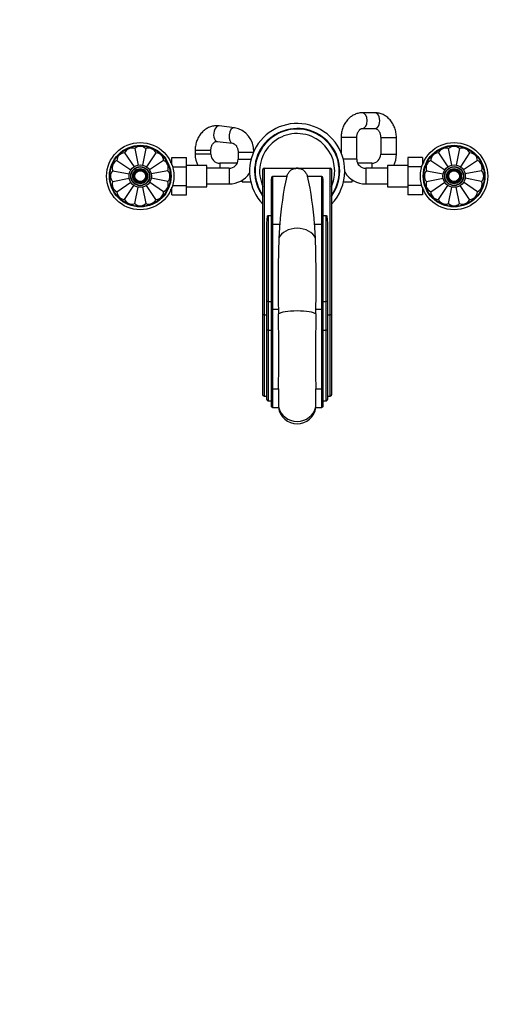
# Model space of a CAD drawing. Units: millimetres. Extents: x 0 to 1478, y 0 to 1758.
# Drawn here: x 471 to 904, y 0 to 879 of the extents above; entities that cross this region are included whole.
import ezdxf
from ezdxf import colors
from ezdxf.entities.mleader import LeaderData, LeaderLine
from ezdxf.math import Vec2, Vec3

# ---------------------------------------------------------------- set-up
doc = ezdxf.new("R2010")
doc.units = ezdxf.units.MM
doc.layers.add('DV3_Défaut', color=7, linetype='Continuous')
doc.layers.add('Défaut', color=7, linetype='Continuous')

# ---------------------------------------------------------------- blocks, each defined once
blk = doc.blocks.new('_DOT')
at = {"color": 0}
blk.add_line((0, 0), (-1, 0), dxfattribs=at)
at = {"color": 0, "const_width": 0.333}
blk.add_lwpolyline([(-0.1665, 0, 1), (0.1665, 0, 1)], format="xyb", close=True, dxfattribs=at)
blk = doc.blocks.new('SE2')
at = {"layer": 'DV3_Défaut', "color": 7, "linetype": 'Continuous'}
for p, q in [((788.43, 795.77), (777.12, 795.77)), ((662.89, 782.53), (649.26, 784.13)), ((772.12, 773.77), (758.12, 773.77)), ((758.12, 773.77), (758.12, 760.18)), ((772.12, 754.27), (772.12, 773.77)), ((777.12, 781.77), (788.43, 781.77)), ((793.42, 773.77), (807.42, 773.77)), ((793.42, 773.77), (793.42, 758.77)), ((807.42, 758.77), (807.42, 773.77)), ((647.63, 770.22), (661.26, 768.62)), ((565.03, 760.05), (573.42, 747.51)), ((574.05, 763.79), (576.98, 749.04)), ((583.8, 763.79), (580.87, 749.04)), ((592.81, 760.05), (584.43, 747.51)), ((607.22, 756.01), (620.22, 756.01)), ((607.22, 749.22), (607.22, 756.01)), ((620.22, 747.64), (620.22, 756.01)), ((641.92, 762.25), (627.92, 762.25)), ((627.92, 762.25), (627.92, 758.77)), ((641.92, 758.77), (627.92, 758.77)), ((641.92, 758.77), (641.92, 762.25)), ((666.22, 760.64), (679.92, 760.64)), ((666.22, 760.64), (666.22, 754.27)), ((793.42, 758.77), (807.42, 758.77)), ((817.62, 756.01), (817.62, 747.64)), ((830.62, 756.01), (817.62, 756.01)), ((830.62, 756.01), (830.62, 749.22)), ((845.03, 760.05), (853.37, 747.58)), ((856.99, 748.99), (854.05, 763.79)), ((863.8, 763.79), (860.86, 749)), ((872.81, 760.05), (864.49, 747.59)), ((558.14, 753.16), (570.65, 744.79)), ((599.71, 753.16), (587.2, 744.79)), ((607.17, 751.36), (605.76, 751.42)), ((607.22, 752.52), (605.81, 752.58)), ((607.73, 747.64), (620.22, 747.64)), ((638.22, 748.77), (620.22, 748.77)), ((620.22, 730.85), (620.22, 747.64)), ((638.22, 729.77), (638.22, 748.77)), ((649.92, 750.77), (649.92, 746.27)), ((665.42, 750.77), (649.92, 750.77)), ((666.22, 754.27), (677.74, 754.27)), ((772.12, 754.27), (760.11, 754.27)), ((785.42, 750.77), (772.93, 750.77)), ((785.42, 750.77), (785.42, 746.27)), ((799.62, 748.77), (799.62, 729.77)), ((817.62, 748.77), (799.62, 748.77)), ((817.62, 747.64), (817.62, 730.89)), ((830.12, 747.64), (817.62, 747.64)), ((832.04, 752.58), (830.62, 752.52)), ((830.67, 751.36), (832.09, 751.42)), ((838.14, 753.16), (850.66, 744.79)), ((879.71, 753.16), (867.19, 744.78)), ((554.4, 744.14), (569.13, 741.21)), ((603.45, 744.14), (588.72, 741.21)), ((658.22, 746.27), (638.22, 746.27)), ((658.22, 746.27), (658.22, 732.27)), ((688.42, 615.36), (688.42, 745.27)), ((689.42, 746.27), (718.92, 746.27)), ((689.42, 746.27), (689.42, 615.57)), ((696.92, 739.11), (709.63, 739.11)), ((696.92, 739.11), (696.92, 696.43)), ((718.92, 746.27), (748.42, 746.27)), ((728.22, 739.11), (740.92, 739.11)), ((740.92, 696.43), (740.92, 739.11)), ((748.42, 615.57), (748.42, 746.27)), ((749.42, 745.27), (749.42, 615.36)), ((780.12, 746.27), (780.12, 732.27)), ((799.62, 746.27), (780.12, 746.27)), ((834.4, 744.14), (849.2, 741.2)), ((883.45, 744.14), (868.65, 741.2)), ((554.4, 734.39), (569.2, 737.33)), ((558.14, 725.38), (570.66, 733.75)), ((565.03, 718.48), (573.36, 730.94)), ((574.05, 714.74), (576.99, 729.53)), ((580.86, 729.54), (583.8, 714.74)), ((592.81, 718.48), (584.48, 730.95)), ((599.71, 725.38), (587.19, 733.74)), ((603.45, 734.39), (588.65, 737.33)), ((607.72, 730.85), (620.22, 730.85)), ((620.22, 722.54), (620.22, 730.85)), ((620.22, 729.77), (638.22, 729.77)), ((638.22, 732.27), (658.22, 732.27)), ((669.92, 735.63), (669.92, 734.27)), ((669.92, 734.27), (677.5, 734.27)), ((695.92, 695.73), (695.92, 731.51)), ((741.92, 731.51), (741.92, 695.73)), ((760.35, 734.27), (767.92, 734.27)), ((767.92, 734.27), (767.92, 735.96)), ((780.12, 732.27), (799.62, 732.27)), ((799.62, 729.77), (817.62, 729.77)), ((817.62, 730.89), (817.62, 722.54)), ((830.12, 730.89), (817.62, 730.89)), ((834.4, 734.39), (849.13, 737.32)), ((838.14, 725.38), (850.65, 733.74)), ((845.03, 718.48), (853.42, 731.02)), ((872.81, 718.48), (864.43, 731.02)), ((879.71, 725.38), (867.2, 733.74)), ((883.45, 734.39), (868.72, 737.32)), ((607.17, 727.17), (605.76, 727.11)), ((605.81, 725.95), (607.22, 726.01)), ((607.22, 722.54), (607.22, 729.31)), ((607.22, 722.54), (620.22, 722.54)), ((830.62, 722.54), (817.62, 722.54)), ((830.62, 729.31), (830.62, 722.54)), ((830.62, 726.01), (832.04, 725.95)), ((830.67, 727.17), (832.09, 727.11)), ((854.05, 714.74), (856.98, 729.49)), ((863.8, 714.74), (860.87, 729.49)), ((692.92, 704.24), (695.92, 704.24)), ((692.92, 704.24), (692.92, 627.36)), ((741.92, 704.24), (744.92, 704.24)), ((744.92, 627.36), (744.92, 704.24)), ((695.92, 620.29), (695.92, 695.73)), ((696.92, 696.43), (703.38, 696.43)), ((696.92, 696.43), (696.92, 620.6)), ((734.47, 696.43), (740.92, 696.43)), ((740.92, 620.6), (740.92, 696.43)), ((741.92, 695.73), (741.92, 620.29)), ((691.92, 627.11), (691.92, 694.08)), ((745.92, 694.08), (745.92, 627.11)), ((691.92, 601.8), (691.92, 627.11)), ((692.92, 627.36), (695.92, 627.36)), ((692.92, 627.36), (692.92, 601.87)), ((741.92, 627.36), (744.92, 627.36)), ((744.92, 601.87), (744.92, 627.36)), ((745.92, 627.11), (745.92, 601.8)), ((688.42, 543.92), (688.42, 615.36)), ((689.42, 615.57), (691.92, 615.57)), ((689.42, 615.57), (689.42, 542.83)), ((695.92, 550.25), (695.92, 620.29)), ((696.92, 620.6), (702.19, 620.6)), ((696.92, 620.6), (696.92, 549.52)), ((702.19, 620.6), (702.25, 616.22)), ((735.6, 616.22), (735.65, 620.6)), ((735.65, 620.6), (740.92, 620.6)), ((740.92, 549.52), (740.92, 620.6)), ((741.92, 620.29), (741.92, 550.25)), ((745.92, 615.57), (748.42, 615.57)), ((748.42, 542.83), (748.42, 615.57)), ((749.42, 615.36), (749.42, 543.92)), ((691.92, 539.89), (691.92, 601.8)), ((692.92, 601.87), (695.92, 601.87)), ((692.92, 601.87), (692.92, 538.83)), ((741.92, 601.87), (744.92, 601.87)), ((744.92, 538.83), (744.92, 601.87)), ((745.92, 601.8), (745.92, 539.89)), ((695.92, 533.89), (695.92, 550.25)), ((696.92, 549.52), (702.34, 549.52)), ((696.92, 549.52), (696.92, 532.83)), ((735.51, 549.52), (740.92, 549.52)), ((740.92, 532.83), (740.92, 549.52)), ((741.92, 550.25), (741.92, 533.89)), ((689.42, 542.83), (691.92, 542.83)), ((692.92, 538.83), (695.92, 538.83)), ((741.92, 538.83), (744.92, 538.83)), ((745.92, 542.83), (748.42, 542.83)), ((696.92, 532.83), (702.23, 532.83)), ((702.23, 533.25), (702.23, 532.83)), ((735.62, 532.83), (735.62, 533.25)), ((735.62, 532.83), (740.92, 532.83))]:
    blk.add_line(p, q, dxfattribs=at)
for centre, radius in [((578.92, 739.27), 30), ((578.92, 739.27), 27.5), ((578.92, 739.27), 27), ((858.92, 739.27), 30), ((858.92, 739.27), 27.5), ((858.92, 739.27), 27), ((578.92, 739.27), 10), ((578.92, 739.27), 8.5), ((578.92, 739.27), 8.25), ((858.92, 739.27), 10), ((858.92, 739.27), 8.5), ((858.92, 739.27), 8.25), ((578.92, 739.27), 6.75), ((578.92, 739.27), 6), ((578.92, 739.27), 5), ((578.92, 739.27), 4.99), ((578.92, 739.27), 4.84), ((858.92, 739.27), 6.75), ((858.92, 739.27), 6), ((858.92, 739.27), 5), ((858.92, 739.27), 4.99), ((858.92, 739.27), 4.84)]:
    blk.add_circle(centre, radius, dxfattribs=at)
for centre, radius, start, end in [((659.16, 761.77), 21.09, 358.0274, 79.81152), ((718.92, 743.77), 42.5, 0, 224.13944), ((718.92, 743.77), 38, 0, 216.61786), ((718.92, 743.77), 37.5, 0, 215.5771), ((718.92, 743.77), 33.5, 0, 204.4327), ((578.92, 758.77), 7, 45.83011, 134.16989), ((858.92, 758.77), 7, 45.83011, 134.16989), ((565.14, 753.05), 7, 90.83011, 179.16989), ((571.46, 757.28), 7, 68.33011, 156.66989), ((586.39, 757.28), 7, 23.33011, 111.66989), ((592.71, 753.05), 7, 0.83011, 89.16989), ((649.92, 758.77), 22, 180, 207.03569), ((649.92, 758.77), 8, 180, 270), ((785.42, 758.77), 8, 270, 0), ((785.42, 758.77), 22, 332.96431, 0), ((845.14, 753.05), 7, 90.83011, 179.16989), ((851.46, 757.28), 7, 68.33011, 156.66989), ((866.39, 757.28), 7, 23.33011, 111.66989), ((872.71, 753.05), 7, 0.83011, 89.16989), ((560.91, 746.73), 7, 113.33011, 201.66989), ((596.94, 746.73), 7, 338.33011, 66.66989), ((658.22, 754.27), 8, 270, 0), ((780.12, 754.27), 8, 180, 270), ((840.91, 746.73), 7, 113.33011, 201.66989), ((876.94, 746.73), 7, 338.33011, 66.66989), ((559.42, 739.27), 7, 135.83011, 224.16989), ((598.42, 739.27), 7, 315.83011, 44.16989), ((658.22, 754.27), 22, 270, 325.99739), ((689.42, 745.27), 1, 90, 180), ((991.16, 676.09), 288.5, 167.3812, 175.95624), ((718.92, 729.27), 17, 86.88154, 93.11846), ((448.62, 676.37), 286.55, 4.01458, 12.64798), ((748.42, 745.27), 1, 0, 90), ((718.92, 743.77), 33.5, 335.5673, 0), ((718.92, 743.77), 37.5, 324.4229, 0), ((718.92, 743.77), 38, 323.38214, 0), ((718.92, 743.77), 42.5, 315.86056, 0), ((780.12, 754.27), 22, 211.72197, 270), ((839.42, 739.27), 7, 135.83011, 224.16989), ((878.42, 739.27), 7, 315.83011, 44.16989), ((560.91, 731.8), 7, 158.33011, 246.66989), ((596.94, 731.8), 7, 293.33011, 21.66989), ((840.91, 731.8), 7, 158.33011, 246.66989), ((876.94, 731.8), 7, 293.33011, 21.66989), ((565.14, 725.48), 7, 180.83011, 269.16989), ((592.71, 725.48), 7, 270.83011, 359.16989), ((845.14, 725.48), 7, 180.83011, 269.16989), ((872.71, 725.48), 7, 270.83011, 359.16989), ((571.46, 721.25), 7, 203.33011, 291.66989), ((578.92, 719.77), 7, 225.83011, 314.16989), ((586.39, 721.25), 7, 248.33011, 336.66989), ((851.46, 721.25), 7, 203.33011, 291.66989), ((858.92, 719.77), 7, 225.83011, 314.16989), ((866.39, 721.25), 7, 248.33011, 336.66989), ((1087.8, 666.04), 385.63, 175.4804, 177.36984), ((350.04, 666.04), 385.63, 2.63016, 4.5196), ((1958.48, 644.44), 1256.52, 178.20792, 181.08727), ((-612.97, 643.88), 1348.82, 359.01127, 1.69353), ((-2052.52, 579.19), 2755.02, 359.38291, 0.77008), ((3379.76, 579.34), 2644.42, 179.20091, 180.6461), ((1653.27, 534.99), 951.04, 179.12512, 180.10522), ((-280.09, 534.56), 1015.71, 359.92598, 0.84368), ((692.95, 539.86), 1.03, 178.43867, 268.38041), ((744.9, 539.86), 1.03, 271.61919, 1.56174), ((718.92, 535.1), 16.84, 187.73807, 352.26193)]:
    blk.add_arc(centre, radius, start, end, dxfattribs=at)
for centre, major_axis, ratio, start_param, end_param in [((777.12, 788.77), (0, 7), 0.600605, 3.150215, 6.282844), ((788.43, 788.77), (0, -7), 0.600605, 0, 3.141593), ((648.44, 777.18), (0.82, 6.95), 0.566592, 0, 3.141593), ((662.08, 775.57), (0.82, 6.95), 0.566592, 0, 3.141077), ((662.08, 775.57), (0.82, 6.95), 0.566592, 6.283122, 6.283185), ((696.92, 695.73), (1, 0), 0.702207, 1.570796, 3.141593), ((740.92, 695.73), (1, 0), 0.702207, 0, 1.570796), ((718.92, 680.32), (-17, 0), 0.729136, 3.420727, 6.004051), ((692.92, 627.11), (1, 0), 0.253413, 1.570796, 3.141593), ((744.92, 627.11), (1, 0), 0.253413, 0, 1.570796), ((689.42, 615.36), (1, 0), 0.202906, 1.570796, 3.141593), ((696.92, 620.29), (1, 0), 0.310829, 1.570796, 3.141593), ((718.92, 615.57), (-17, 0), 0.195708, 3.338277, 6.086501), ((740.92, 620.29), (1, 0), 0.310829, 0, 1.570796), ((748.42, 615.36), (1, 0), 0.202906, 0, 1.570796), ((692.92, 601.8), (1, 0), 0.063896, 1.570796, 3.141593), ((744.92, 601.8), (1, 0), 0.063896, 0, 1.570796), ((696.92, 550.25), (1, 0), 0.738229, 3.141593, 4.712389), ((740.92, 550.25), (1, 0), 0.738229, 4.712389, 6.283185), ((718.92, 536.27), (-17, 0), 0.937153, 0.190502, 2.951091)]:
    blk.add_ellipse(centre, major_axis=major_axis, ratio=ratio, start_param=start_param, end_param=end_param, dxfattribs=at)
for points, knots in [([(777.12, 795.77), (776.65, 795.76), (775.7, 795.73), (774.03, 795.51), (772.26, 795.08), (770.53, 794.45), (768.86, 793.64), (767.27, 792.65), (765.77, 791.48), (764.37, 790.16), (763.08, 788.68), (761.92, 787.06), (760.89, 785.31), (760.02, 783.46), (759.3, 781.51), (758.74, 779.48), (758.35, 777.41), (758.15, 775.46), (758.13, 774.32), (758.12, 773.77)], [0, 0, 0, 0, 0.040764, 0.099689, 0.158575, 0.217566, 0.2768, 0.336393, 0.396432, 0.456964, 0.517999, 0.579507, 0.641433, 0.703706, 0.76625, 0.829001, 0.891905, 0.954927, 1, 1, 1, 1]), ([(807.42, 773.77), (807.42, 774.22), (807.4, 775.28), (807.23, 777.16), (806.86, 779.24), (806.32, 781.3), (805.61, 783.28), (804.73, 785.18), (803.69, 786.97), (802.5, 788.64), (801.17, 790.17), (799.72, 791.54), (798.16, 792.73), (796.5, 793.74), (794.78, 794.55), (792.99, 795.16), (791.19, 795.57), (789.62, 795.74), (788.76, 795.76), (788.43, 795.77)], [0, 0, 0, 0, 0.037131, 0.100351, 0.163667, 0.227054, 0.290488, 0.353929, 0.417311, 0.480548, 0.543533, 0.606155, 0.668307, 0.72991, 0.790924, 0.851355, 0.911253, 0.97071, 1, 1, 1, 1]), ([(649.26, 784.13), (648.8, 784.17), (647.83, 784.26), (646.13, 784.24), (644.29, 784.02), (642.48, 783.6), (640.71, 782.99), (639, 782.19), (637.38, 781.22), (635.84, 780.07), (634.4, 778.75), (633.08, 777.29), (631.88, 775.68), (630.83, 773.94), (629.92, 772.1), (629.18, 770.16), (628.59, 768.14), (628.19, 766.08), (627.96, 764.06), (627.93, 762.87), (627.92, 762.25)], [0, 0, 0, 0, 0.038034, 0.093797, 0.149465, 0.205083, 0.260771, 0.316638, 0.372779, 0.429264, 0.486135, 0.543407, 0.601064, 0.659072, 0.717379, 0.775932, 0.834679, 0.893578, 0.952596, 1, 1, 1, 1]), ([(772.12, 773.77), (772.13, 773.97), (772.14, 774.54), (772.24, 775.57), (772.49, 776.73), (772.85, 777.82), (773.3, 778.8), (773.82, 779.65), (774.39, 780.36), (774.97, 780.91), (775.56, 781.32), (776.12, 781.6), (776.65, 781.74), (776.95, 781.76), (777.12, 781.77)], [0, 0, 0, 0, 0.038838, 0.122316, 0.205711, 0.28894, 0.372106, 0.455408, 0.539313, 0.624647, 0.712755, 0.805802, 0.907376, 1, 1, 1, 1]), ([(788.43, 781.77), (788.5, 781.76), (788.74, 781.76), (789.19, 781.68), (789.76, 781.45), (790.34, 781.09), (790.93, 780.59), (791.53, 779.93), (792.08, 779.1), (792.57, 778.14), (792.96, 777.07), (793.24, 775.92), (793.4, 774.78), (793.42, 774.11), (793.42, 773.77)], [0, 0, 0, 0, 0.039546, 0.154096, 0.251995, 0.341276, 0.425527, 0.514435, 0.600376, 0.684864, 0.76876, 0.852472, 0.936129, 1, 1, 1, 1]), ([(641.92, 762.25), (641.93, 762.45), (641.94, 763.01), (642.04, 764.03), (642.3, 765.19), (642.67, 766.28), (643.14, 767.26), (643.69, 768.11), (644.29, 768.83), (644.92, 769.39), (645.56, 769.81), (646.2, 770.09), (646.9, 770.26), (647.33, 770.24), (647.63, 770.22)], [0, 0, 0, 0, 0.03659, 0.116275, 0.195928, 0.275514, 0.355144, 0.435087, 0.515834, 0.598204, 0.683494, 0.773722, 0.872035, 1, 1, 1, 1]), ([(661.26, 768.62), (661.35, 768.61), (661.62, 768.57), (662.13, 768.42), (662.77, 768.1), (663.43, 767.63), (664.07, 767), (664.68, 766.2), (665.21, 765.26), (665.65, 764.22), (665.98, 763.09), (666.18, 761.86), (666.21, 761.1), (666.22, 760.64)], [0, 0, 0, 0, 0.041871, 0.154123, 0.254864, 0.348894, 0.448218, 0.543151, 0.635706, 0.727095, 0.817952, 0.908577, 1, 1, 1, 1]), ([(695.92, 731.51), (695.92, 732.99), (695.96, 734.38), (696.1, 736.29), (696.16, 736.9), (696.31, 737.77), (696.36, 738.05), (696.48, 738.46), (696.52, 738.6), (696.61, 738.8), (696.64, 738.87), (696.71, 738.97), (696.73, 739), (696.78, 739.05), (696.79, 739.06), (696.84, 739.09), (696.87, 739.11), (696.92, 739.11)], [0, 0, 0, 0, 0.5, 0.5, 0.75, 0.75, 0.875, 0.875, 0.9375, 0.9375, 0.96875, 0.96875, 0.984375, 0.984375, 0.992187, 0.992187, 1, 1, 1, 1]), ([(709.63, 739.11), (710.09, 740.15), (710.58, 741.08), (711.35, 742.3), (711.62, 742.69), (712.17, 743.4), (712.45, 743.73), (713.05, 744.32), (713.35, 744.59), (714, 745.08), (714.35, 745.29), (714.91, 745.57), (715.1, 745.66), (715.52, 745.81), (715.74, 745.88), (716.22, 746.01), (716.48, 746.07), (716.95, 746.14), (717.12, 746.16), (717.41, 746.2), (717.51, 746.21), (717.73, 746.22), (717.86, 746.23), (718, 746.24)], [0, 0, 0, 0, 0.25, 0.25, 0.375, 0.375, 0.5, 0.5, 0.625, 0.625, 0.75, 0.75, 0.8125, 0.8125, 0.875, 0.875, 0.9375, 0.9375, 0.96875, 0.96875, 0.984375, 0.984375, 1, 1, 1, 1]), ([(719.85, 746.24), (719.99, 746.23), (720.12, 746.22), (720.34, 746.2), (720.45, 746.19), (720.73, 746.16), (720.9, 746.14), (721.37, 746.07), (721.63, 746.01), (722.11, 745.88), (722.33, 745.81), (722.75, 745.65), (722.94, 745.57), (723.51, 745.29), (723.85, 745.07), (724.5, 744.59), (724.81, 744.32), (725.7, 743.42), (726.24, 742.71), (727.27, 741.07), (727.76, 740.15), (728.22, 739.11)], [0, 0, 0, 0, 0.015625, 0.015625, 0.03125, 0.03125, 0.0625, 0.0625, 0.125, 0.125, 0.1875, 0.1875, 0.25, 0.25, 0.375, 0.375, 0.5, 0.5, 0.75, 0.75, 1, 1, 1, 1]), ([(740.92, 739.11), (740.98, 739.11), (741.01, 739.09), (741.05, 739.06), (741.07, 739.05), (741.12, 739), (741.14, 738.97), (741.21, 738.87), (741.24, 738.8), (741.33, 738.6), (741.37, 738.46), (741.49, 738.05), (741.54, 737.77), (741.69, 736.89), (741.75, 736.29), (741.89, 734.38), (741.92, 732.99), (741.92, 731.51)], [0, 0, 0, 0, 0.007813, 0.007813, 0.015625, 0.015625, 0.03125, 0.03125, 0.0625, 0.0625, 0.125, 0.125, 0.25, 0.25, 0.5, 0.5, 1, 1, 1, 1]), ([(691.92, 694.08), (691.92, 695.86), (691.95, 697.61), (692.09, 700.17), (692.15, 701.02), (692.3, 702.26), (692.35, 702.68), (692.47, 703.29), (692.52, 703.49), (692.61, 703.8), (692.64, 703.9), (692.71, 704.04), (692.74, 704.09), (692.8, 704.18), (692.85, 704.24), (692.92, 704.24)], [0, 0, 0, 0, 0.5, 0.5, 0.75, 0.75, 0.875, 0.875, 0.9375, 0.9375, 0.96875, 0.96875, 0.984375, 0.984375, 1, 1, 1, 1]), ([(744.92, 704.24), (744.96, 704.24), (745, 704.22), (745.04, 704.18), (745.06, 704.16), (745.11, 704.09), (745.14, 704.04), (745.2, 703.89), (745.24, 703.79), (745.33, 703.49), (745.38, 703.29), (745.49, 702.67), (745.55, 702.26), (745.69, 701.01), (745.76, 700.17), (745.89, 697.61), (745.92, 695.86), (745.92, 694.08)], [0, 0, 0, 0, 0.007813, 0.007813, 0.015625, 0.015625, 0.03125, 0.03125, 0.0625, 0.0625, 0.125, 0.125, 0.25, 0.25, 0.5, 0.5, 1, 1, 1, 1]), ([(689.42, 542.83), (689.29, 542.83), (689.15, 542.86), (688.9, 542.98), (688.79, 543.06), (688.61, 543.27), (688.54, 543.39), (688.45, 543.64), (688.42, 543.78), (688.42, 543.92)], [0, 0, 0, 0, 0.25, 0.25, 0.5, 0.5, 0.75, 0.75, 1, 1, 1, 1]), ([(749.42, 543.92), (749.42, 543.78), (749.4, 543.64), (749.31, 543.39), (749.24, 543.27), (749.06, 543.06), (748.95, 542.98), (748.7, 542.86), (748.56, 542.83), (748.42, 542.83)], [0, 0, 0, 0, 0.25, 0.25, 0.5, 0.5, 0.75, 0.75, 1, 1, 1, 1]), ([(696.92, 532.83), (696.79, 532.83), (696.65, 532.86), (696.41, 532.97), (696.3, 533.05), (696.12, 533.25), (696.04, 533.37), (695.95, 533.62), (695.92, 533.76), (695.92, 533.89)], [0, 0, 0, 0, 0.25, 0.25, 0.5, 0.5, 0.75, 0.75, 1, 1, 1, 1]), ([(741.92, 533.89), (741.92, 533.76), (741.9, 533.62), (741.8, 533.37), (741.73, 533.25), (741.55, 533.05), (741.44, 532.97), (741.2, 532.86), (741.06, 532.83), (740.92, 532.83)], [0, 0, 0, 0, 0.25, 0.25, 0.5, 0.5, 0.75, 0.75, 1, 1, 1, 1])]:
    blk.add_open_spline(points, degree=3, knots=knots, dxfattribs=at)

msp = doc.modelspace()

# ---------------------------------------------------------------- block references
at = {"layer": 'Défaut'}
msp.add_blockref('SE2', (0, 0), dxfattribs=at)

# ---------------------------------------------------------------- leaders
at = {"layer": 'Défaut', "color": 7, "linetype": 'Continuous'}
ml = msp.add_multileader_mtext('Standard', dxfattribs=at)
ml.set_content('{\\pxsm0.9;\\fSolid Edge ISO|b1||i0||c0|p34;\\W1.;04/04/2024\\P}', color=256)
ml.set_leader_properties()
ml.set_arrow_properties(name='DOT')
ml.build(insert=Vec2(0, 0))
ml.multileader.update_dxf_attribs({"leader_type": 0, "dogleg_length": 0, "arrow_head_size": 12})
ctx = ml.context
ctx.base_point, ctx.char_height, ctx.arrow_head_size = Vec3(1390.41, 1750.83), 12, 12
notes = []
notes.append((ctx, [(0, (0, 0, 0), (0, 0), (1, 0), 1, [])]))
ctx.mtext.insert = Vec3(1392.41, 1756.83)
for ctx, leaders in notes:
    for number, flags, end, landing, length, lines in leaders:
        leader = LeaderData()
        leader.index, (leader.has_last_leader_line, leader.has_dogleg_vector, leader.attachment_direction) = number, flags
        leader.last_leader_point, leader.dogleg_vector, leader.dogleg_length = Vec3(end), Vec3(landing), length
        for number, points, colour, breaks in lines:
            line = LeaderLine()
            line.index, line.vertices, line.color, line.breaks = number, Vec3.list(points), colors.encode_raw_color(colour), breaks
            leader.lines.append(line)
        ctx.leaders.append(leader)

doc.saveas('drawing.dxf')
